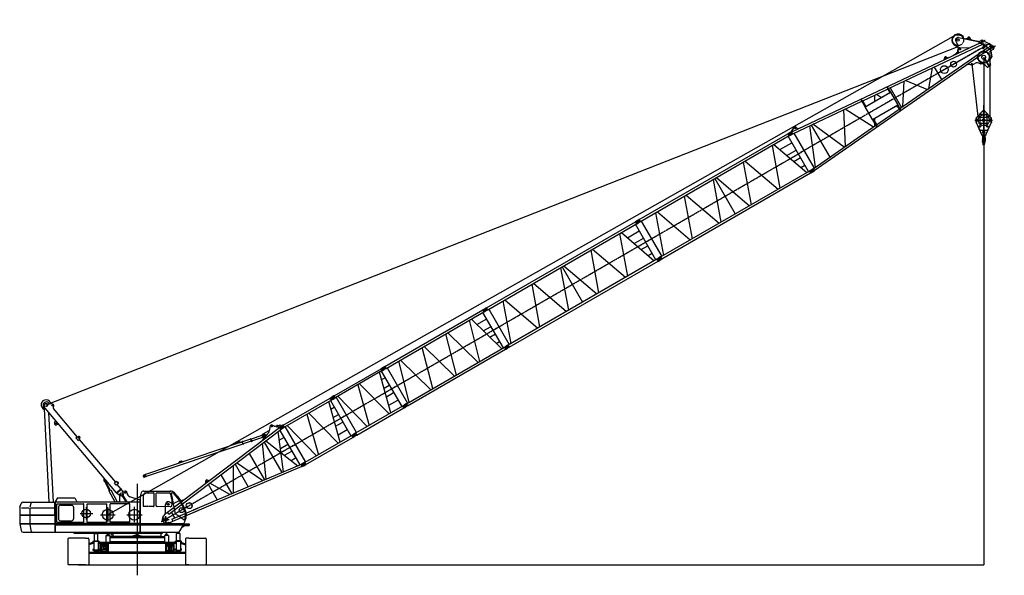
# Model space of a CAD drawing. Units: millimetres. Extents: x -180245 to 51659, y 64345 to 180140.
# Drawn here: x 1357 to 51659, y 107110 to 135479 of the extents above; entities that cross this region are included whole.
import ezdxf

# ---------------------------------------------------------------- set-up
doc = ezdxf.new("R2010")
doc.units = ezdxf.units.MM
for name, pattern in [('CENTER', [2, 1.25, -0.25, 0.25, -0.25]), ('CENTER2', [20, 12.5, -2.5, 2.5, -2.5]), ('DASHED', [0.75, 0.5, -0.25]), ('HIDDEN', [0.375, 0.25, -0.125])]:
    doc.linetypes.add(name, pattern=pattern)

# ---------------------------------------------------------------- blocks, each defined once
blk = doc.blocks.new('本体上部(側面) 1500-5')
at = {"color": 7}
for p, q in [((-41824, 28561), (-45560, 32983)), ((-45528, 32861), (-45289, 28091)), ((-45313, 33148), (-45306, 33140)), ((-45095, 33089), (-45241, 33105)), ((-45044, 32877), (-45067, 32858)), ((-45067, 32858), (-43840, 31408)), ((-45044, 32877), (-45038, 33021)), ((-45298, 32666), (-45069, 28091)), ((-44994, 32131), (-44928, 32230)), ((-44785, 32060), (-44940, 32244)), ((-44797, 32074), (-44905, 32026)), ((-43884, 31393), (-43907, 31374)), ((-43907, 31374), (-43778, 31221)), ((-43884, 31393), (-43770, 31432)), ((-43755, 31241), (-43778, 31221)), ((-43755, 31241), (-43698, 31347)), ((-43733, 31281), (-42959, 30367)), ((-42959, 30367), (-41886, 29098)), ((-42473, 29328), (-42483, 29320)), ((-42483, 29320), (-42477, 29189)), ((-42406, 29176), (-42420, 29164)), ((-42404, 29178), (-42152, 28700)), ((-42347, 29179), (-42357, 29171)), ((-42453, 29152), (-42200, 28675)), ((-42225, 28662), (-42127, 28714)), ((-42127, 28714), (-41799, 28093)), ((-41939, 29053), (-41886, 29098)), ((-41849, 28946), (-41939, 29053)), ((-41849, 28946), (-41939, 29053)), ((-41901, 29085), (-41927, 29063)), ((-41839, 29138), (-41886, 29098)), ((-41811, 28978), (-41849, 28946)), ((-41837, 28956), (-41795, 28991)), ((-41584, 28764), (-41836, 28551)), ((-41803, 29102), (-41832, 29137)), ((-41568, 28745), (-41820, 28532)), ((-41745, 29034), (-41795, 28991)), ((-41595, 28755), (-41795, 28991)), ((-41568, 28745), (-41584, 28764)), ((-41579, 28735), (-41487, 28545)), ((-44852, 28311), (-44958, 28100)), ((-44852, 28311), (-43967, 28311)), ((-43967, 28311), (-43862, 28100)), ((-42225, 28662), (-41924, 28093)), ((-41820, 28532), (-41836, 28551)), ((-41808, 28542), (-41635, 28419)), ((-41687, 28456), (-41687, 28134)), ((-41532, 28379), (-41580, 28401)), ((-41546, 28403), (-41504, 28429)), ((-41546, 28403), (-41357, 28093)), ((-41390, 28645), (-41524, 28622)), ((-41504, 28429), (-41298, 28093)), ((-41489, 28405), (-41487, 28458)), ((-40680, 28202), (-41143, 28352)), ((-40627, 28310), (-40627, 26991)), ((-40477, 28291), (-40477, 27908)), ((-40432, 28651), (-39742, 28651)), ((-40339, 28561), (-39947, 28561)), ((-39915, 27892), (-39915, 28530)), ((-39893, 28651), (-39063, 28651)), ((-39820, 28484), (-39820, 27937)), ((-39009, 28244), (-39057, 28498)), ((-38825, 27486), (-39021, 28524)), ((-39008, 28229), (-39008, 27928)), ((-46777, 27759), (-46777, 27441)), ((-46767, 27822), (-46700, 28023)), ((-46678, 27791), (-46297, 27791)), ((-46605, 28091), (-44987, 28091)), ((-46263, 27778), (-46263, 27446)), ((-46203, 28017), (-46257, 27823)), ((-46227, 27791), (-44987, 27791)), ((-44977, 27441), (-44977, 28081)), ((-44977, 28081), (-44977, 27441)), ((-44962, 28085), (-44962, 26998)), ((-44887, 27067), (-44887, 27989)), ((-44881, 27995), (-43513, 27995)), ((-44797, 27824), (-44797, 27231)), ((-44697, 27924), (-44127, 27924)), ((-44027, 27824), (-44027, 27231)), ((-43507, 27067), (-43507, 27989)), ((-43337, 27067), (-43337, 27989)), ((-43331, 27995), (-42333, 27995)), ((-42327, 27067), (-42327, 27989)), ((-42157, 27067), (-42157, 27989)), ((-41153, 27995), (-42151, 27995)), ((-41147, 27067), (-41147, 27989)), ((-40632, 28085), (-40632, 26998)), ((-40447, 27877), (-40227, 27871)), ((-39086, 27850), (-39744, 27859)), ((-46777, 27411), (-46777, 27001)), ((-46767, 27431), (-44987, 27431)), ((-46767, 27421), (-44987, 27421)), ((-46263, 27400), (-46263, 27001)), ((-44977, 27411), (-44977, 27001)), ((-46775, 26969), (-46696, 26629)), ((-46767, 26991), (-44987, 26991)), ((-46765, 26981), (-44987, 26981)), ((-46260, 26963), (-46206, 26641)), ((-44977, 26971), (-44977, 26561)), ((-44962, 26975), (-44962, 26557)), ((-44881, 27061), (-43513, 27061)), ((-44697, 27131), (-44127, 27131)), ((-43331, 27061), (-42333, 27061)), ((-41153, 27061), (-42151, 27061)), ((-40627, 26991), (-38381, 26991)), ((-40627, 26981), (-40627, 26551)), ((-40627, 26981), (-38390, 26981)), ((-40627, 26976), (-40627, 26551)), ((-40622, 26981), (-38122, 26981)), ((-38634, 26551), (-38414, 26931)), ((-38339, 26878), (-38497, 26788)), ((-38439, 26888), (-38122, 26888)), ((-38424, 26915), (-38122, 26915)), ((-38414, 26931), (-38122, 26931)), ((-38390, 26981), (-38390, 26991)), ((-38339, 26888), (-38339, 26878)), ((-38122, 26981), (-38122, 26931)), ((-46598, 26551), (-44987, 26551)), ((-45917, 26551), (-45917, 26541)), ((-44957, 26551), (-43473, 26551)), ((-44062, 26526), (-44081, 26541)), ((-43997, 26503), (-44062, 26526)), ((-43997, 26503), (-39477, 26503)), ((-43473, 26551), (-40632, 26551)), ((-42112, 26487), (-42128, 26503)), ((-42112, 26487), (-42112, 26400)), ((-42012, 26400), (-42112, 26400)), ((-42012, 26503), (-42012, 26400)), ((-42009, 26338), (-42009, 26503)), ((-39546, 26338), (-42009, 26338)), ((-40627, 26551), (-38634, 26551)), ((-39546, 26338), (-39546, 26503)), ((-39477, 26503), (-39477, 26551))]:
    blk.add_line(p, q, dxfattribs=at)
at = {"color": 7, "linetype": 'CENTER'}
for p, q in [((-40777, 29019), (-40777, 25922)), ((-43377, 27828), (-43377, 27190)), ((-42277, 27823), (-42277, 27102)), ((-40927, 27853), (-40927, 27053)), ((-43684, 27506), (-43045, 27506)), ((-42651, 27441), (-41907, 27441)), ((-41302, 27441), (-40517, 27441)), ((-39508, 27201), (-39148, 27201)), ((-39327, 27370), (-39327, 27035))]:
    blk.add_line(p, q, dxfattribs=at)
for p, q in [((-39743, 28561), (-39133, 28561)), ((-40639, 28091), (-44952, 28091)), ((-44957, 26981), (-40632, 26981)), ((-40639, 26991), (-44956, 26991)), ((-44939, 26981), (-44939, 26931)), ((-44939, 26931), (-42791, 26931)), ((-42791, 26931), (-42791, 26981)), ((-42781, 26981), (-42781, 26931)), ((-42781, 26931), (-40632, 26931)), ((-40632, 26981), (-40632, 26551)), ((-40622, 26981), (-40622, 26931)), ((-40622, 26931), (-38414, 26931)), ((-42128, 26503), (-39547, 26503))]:
    blk.add_line(p, q)
at = {"color": 7}
for centre, radius in [((-45427, 33051), 82.6), ((-45103, 33024), 31), ((-44934, 32092), 42), ((-43751, 31375), 30), ((-42442, 29191), 20), ((-41771, 29064), 15.5), ((-41577, 28501), 65), ((-41577, 28501), 65), ((-41377, 28571), 30.5), ((-41377, 28571), 30.5), ((-43377, 27506), 220), ((-42277, 27441), 280), ((-40927, 27441), 280)]:
    blk.add_circle(centre, radius, dxfattribs=at)
for centre, radius in [((-40777, 26338), 100), ((-40778, 26338), 60)]:
    blk.add_circle(centre, radius)
blk.add_arc((-45427, 33051), 258, 10.0493, 247.6293)
for centre, radius, start, end in [((-45427, 33051), 150, 40.2327, 207.1981), ((-45827, 32846), 300, 2.8575, 27.1982), ((-45229, 33205), 100, 220.2327, 263.4632), ((-45103, 33024), 65, 357.524, 83.4632), ((-44934, 32092), 72, 146.7457, 293.7197), ((-43751, 31375), 60, 331.7596, 108.7057), ((-42442, 29191), 40, 341.3271, 254.462), ((-42442, 29191), 35, 180.1215, 310.2327), ((-42383, 29149), 35, 40.2327, 130.2327), ((-41836, 29134), 5, 40.2327, 130.2327), ((-41795, 29108), 10, 220.2327, 298.6957), ((-41771, 29064), 40, 310.2327, 118.6957), ((-41577, 28501), 100, 234.7742, 25.6911), ((-41377, 28571), 30.5, 291.5521, 121.6887), ((-41377, 28571), 75, 0, 99.7826), ((-41072, 28571), 230, 180.6638, 252.0101), ((-40927, 27441), 800, 67.9757, 72.0101), ((-40127, 28310), 500, 165.555, 180), ((-39643, 28185), 1000, 158.1849, 165.5573), ((-40432, 28501), 150, 90, 158.1832), ((-40047, 28291), 430, 165.555, 179.9999), ((-39563, 28166), 930, 159.175, 165.5549), ((-40339, 28461), 100, 90, 159.175), ((-39947, 28530), 31.5, 0, 90), ((-39743, 28484), 77.5, 90, 180), ((-39133, 28484), 77.5, 10.7014, 90), ((-39087, 28351), 300, 44.1614, 90), ((-38990, 28530), 31, 91.0272, 190.7016), ((-39085, 28229), 77.5, 0, 10.7014), ((-38992, 28411), 150, 43.5898, 89.5331), ((-40665, 26818), 2460, 18.3824, 43.5898), ((-40665, 26818), 2500, 18.3824, 44.1614), ((-46577, 27759), 200, 161.565, 180), ((-46605, 27991), 100, 90, 161.565), ((-46106, 27991), 100, 120.6887, 164.9765), ((-44987, 28081), 10, 0, 90), ((-44956, 28085), 6.4, 90, 180), ((-44952, 28098), 6.4, 153.4349, 270), ((-44881, 27989), 6, 90, 180), ((-44697, 27824), 100, 90, 180), ((-44127, 27824), 100, 0, 90), ((-43868, 28098), 6.4, 317.2255, 26.5651), ((-43513, 27989), 6, 0, 90), ((-43331, 27989), 6, 90, 180), ((-42333, 27989), 6, 0, 90), ((-42151, 27989), 6, 90, 180), ((-41787, 28134), 100, 335.9322, 0), ((-41153, 27989), 6, 0, 90), ((-40639, 28085), 6.4, 0, 90), ((-40446, 27908), 31.5, 180, 268.6025), ((-40472, 17866), 10008, 87.0028, 88.6021), ((-39947, 27892), 31.5, 267.0019, 0), ((-39743, 27937), 77.5, 180, 269.2094), ((-39085, 27928), 77.5, 269.2094, 0), ((-46767, 27441), 10, 180, 270), ((-46767, 27411), 10, 90, 180), ((-44987, 27441), 10, 270, 0), ((-44987, 27411), 10, 0, 90), ((-44697, 27231), 100, 180, 270), ((-44127, 27231), 100, 270, 0), ((-38794, 27492), 31.5, 190.7012, 236.8976), ((-52583, 6343), 25216, 55.7442, 56.896), ((-38372, 27210), 31.5, 235.7369, 342.7377), ((-39736, 27634), 1500, 334.6157, 346.0769), ((-39736, 27634), 1460, 342.7378, 346.0769), ((-38862, 27418), 560, 346.0769, 18.3819), ((-38862, 27418), 600, 346.0769, 18.3819), ((-46767, 27001), 10, 180, 270), ((-46765, 26971), 10, 90, 193.0919), ((-44987, 27001), 10, 270, 0), ((-44987, 26971), 10, 0, 90), ((-44956, 26998), 6.4, 180, 270), ((-44957, 26976), 5.29, 87.3767, 187.7656), ((-44881, 27067), 6, 180, 270), ((-43513, 27067), 6, 270, 0), ((-43331, 27067), 6, 180, 270), ((-42333, 27067), 6, 270, 0), ((-42151, 27067), 6, 180, 270), ((-41153, 27067), 6, 270, 0), ((-40639, 26998), 6.4, 270, 0), ((-38122, 26901), 13.6, 270, 90), ((-46598, 26651), 100, 193.0919, 270), ((-46107, 26656), 100, 188.8931, 234.8343), ((-44987, 26561), 10, 270, 0), ((-44956, 26557), 6.01, 179.2688, 260.3424)]:
    blk.add_arc(centre, radius, start, end, dxfattribs=at)
blk = doc.blocks.new('本体下部(前面) 1500-5')
at = {"color": 7, "linetype": 'CENTER'}
blk.add_line((-27231, 24080), (-27231, 20983), dxfattribs=at)
at = {"color": 7}
for p, q in [((-30766, 22837), (-30766, 21559)), ((-30591, 22883), (-30729, 22876)), ((-29871, 22883), (-30591, 22883)), ((-29871, 22882), (-29733, 22875)), ((-29696, 22836), (-29696, 21559)), ((-29515, 22659), (-29696, 22595)), ((-29479, 22719), (-29459, 22725)), ((-29479, 22662), (-29459, 22655)), ((-29459, 22725), (-29448, 22725)), ((-29459, 22655), (-29439, 22655)), ((-29448, 22725), (-29439, 22716)), ((-29446, 22750), (-29216, 22750)), ((-29446, 22750), (-29446, 22725)), ((-29446, 22725), (-29216, 22725)), ((-29445, 22655), (-29439, 22649)), ((-29439, 22716), (-29443, 22725)), ((-29439, 22716), (-29439, 22269)), ((-29423, 22750), (-29423, 22762)), ((-29239, 22725), (-29423, 22725)), ((-29422, 22762), (-29419, 22765)), ((-29419, 23119), (-29416, 23122)), ((-29419, 23119), (-29419, 23107)), ((-29419, 23095), (-29419, 22765)), ((-29416, 23122), (-29245, 23122)), ((-29245, 23122), (-29242, 23119)), ((-29242, 23107), (-29242, 23119)), ((-29242, 22765), (-29242, 23095)), ((-29239, 22762), (-29242, 22765)), ((-29239, 22750), (-29239, 22762)), ((-29222, 22716), (-29218, 22725)), ((-29222, 22716), (-29213, 22725)), ((-29222, 22716), (-29222, 22269)), ((-29202, 22655), (-29222, 22655)), ((-29216, 22750), (-29216, 22725)), ((-29202, 22725), (-29213, 22725)), ((-29182, 22719), (-29202, 22725)), ((-29182, 22662), (-29202, 22655)), ((-29171, 22667), (-25275, 22667)), ((-28829, 23018), (-28623, 23018)), ((-28829, 23018), (-28829, 22667)), ((-28759, 23079), (-28786, 23038)), ((-28786, 23038), (-28786, 23027)), ((-28786, 23027), (-28777, 23018)), ((-28777, 23018), (-28675, 23018)), ((-28692, 23079), (-28666, 23038)), ((-28666, 23027), (-28675, 23018)), ((-28666, 23038), (-28666, 23027)), ((-28623, 23018), (-28623, 22667)), ((-28623, 22972), (-27475, 22972)), ((-28623, 22946), (-25839, 22946)), ((-28623, 22914), (-25839, 22914)), ((-28623, 22709), (-25839, 22709)), ((-27481, 22955), (-27481, 22946)), ((-27301, 23036), (-27460, 22983)), ((-27301, 23036), (-27272, 23036)), ((-27272, 23036), (-27272, 22981)), ((-27195, 22976), (-27267, 22976)), ((-27190, 23036), (-27190, 22981)), ((-27161, 23036), (-27190, 23036)), ((-27161, 23036), (-27001, 22983)), ((-26986, 22972), (-25839, 22972)), ((-26981, 22955), (-26981, 22946)), ((-25633, 23018), (-25839, 23018)), ((-25839, 23018), (-25839, 22667)), ((-25769, 23079), (-25796, 23038)), ((-25796, 23038), (-25796, 23027)), ((-25796, 23027), (-25787, 23018)), ((-25685, 23018), (-25787, 23018)), ((-25702, 23079), (-25676, 23038)), ((-25676, 23027), (-25685, 23018)), ((-25676, 23038), (-25676, 23027)), ((-25633, 23018), (-25633, 22667)), ((-25279, 22726), (-25259, 22732)), ((-25279, 22669), (-25259, 22662)), ((-25259, 22732), (-25248, 22732)), ((-25259, 22662), (-25239, 22662)), ((-25248, 22732), (-25239, 22723)), ((-25246, 22757), (-25016, 22757)), ((-25246, 22757), (-25246, 22732)), ((-25246, 22732), (-25016, 22732)), ((-25245, 22662), (-25239, 22656)), ((-25239, 22723), (-25243, 22732)), ((-25239, 22723), (-25239, 22276)), ((-25223, 22757), (-25223, 22762)), ((-25039, 22732), (-25223, 22732)), ((-25039, 22732), (-25223, 22732)), ((-25222, 22762), (-25219, 22765)), ((-25216, 23122), (-25219, 23119)), ((-25219, 23107), (-25219, 23119)), ((-25219, 22765), (-25219, 23095)), ((-25045, 23122), (-25216, 23122)), ((-25042, 23119), (-25045, 23122)), ((-25042, 23119), (-25042, 23107)), ((-25042, 23095), (-25042, 22765)), ((-25039, 22762), (-25042, 22765)), ((-25039, 22757), (-25039, 22762)), ((-25022, 22723), (-25018, 22732)), ((-25022, 22723), (-25013, 22732)), ((-25022, 22723), (-25022, 22276)), ((-25016, 22662), (-25022, 22656)), ((-25002, 22662), (-25022, 22662)), ((-25016, 22757), (-25016, 22732)), ((-25002, 22732), (-25013, 22732)), ((-24982, 22726), (-25002, 22732)), ((-24982, 22669), (-25002, 22662)), ((-24946, 22659), (-24766, 22595)), ((-24766, 22836), (-24766, 21559)), ((-24591, 22882), (-24729, 22875)), ((-24591, 22883), (-23871, 22883)), ((-23871, 22883), (-23733, 22876)), ((-23696, 22837), (-23696, 21559)), ((-29498, 22612), (-29696, 22542)), ((-29696, 22167), (-29371, 22167)), ((-29479, 22319), (-29459, 22325)), ((-29465, 22617), (-29439, 22617)), ((-29459, 22325), (-29439, 22325)), ((-29459, 22255), (-29446, 22255)), ((-29216, 22260), (-29446, 22260)), ((-29446, 22260), (-29446, 22236)), ((-29446, 22243), (-29446, 22218)), ((-29446, 22218), (-29216, 22218)), ((-29439, 22269), (-29443, 22260)), ((-29439, 22269), (-29443, 22260)), ((-29418, 22218), (-29418, 22177)), ((-29418, 22177), (-29243, 22177)), ((-29381, 22147), (-29381, 22137)), ((-29371, 22162), (-29371, 22152)), ((-29291, 22162), (-29291, 22152)), ((-25171, 22167), (-29290, 22167)), ((-29281, 22147), (-29281, 22137)), ((-29243, 22177), (-29243, 22218)), ((-29222, 22617), (-25239, 22617)), ((-29202, 22325), (-29222, 22325)), ((-29222, 22269), (-29218, 22260)), ((-29222, 22269), (-29218, 22260)), ((-29216, 22260), (-29216, 22236)), ((-29202, 22255), (-29216, 22255)), ((-29216, 22243), (-29216, 22218)), ((-29182, 22319), (-29202, 22325)), ((-29182, 22262), (-29202, 22255)), ((-28761, 22167), (-29061, 22167)), ((-25279, 22326), (-25259, 22332)), ((-25279, 22269), (-25259, 22262)), ((-25259, 22332), (-25239, 22332)), ((-25259, 22262), (-25246, 22262)), ((-25246, 22267), (-25246, 22243)), ((-25246, 22243), (-25246, 22218)), ((-25016, 22218), (-25246, 22218)), ((-25239, 22276), (-25243, 22267)), ((-25239, 22276), (-25243, 22267)), ((-25218, 22177), (-25218, 22218)), ((-25043, 22177), (-25218, 22177)), ((-25181, 22147), (-25181, 22137)), ((-25171, 22162), (-25171, 22152)), ((-25091, 22162), (-25091, 22152)), ((-25090, 22167), (-24766, 22167)), ((-25081, 22147), (-25081, 22137)), ((-25043, 22218), (-25043, 22177)), ((-24996, 22617), (-25022, 22617)), ((-25002, 22332), (-25022, 22332)), ((-25022, 22276), (-25018, 22267)), ((-25022, 22276), (-25018, 22267)), ((-25016, 22267), (-25016, 22243)), ((-25002, 22262), (-25016, 22262)), ((-25016, 22262), (-25016, 22218)), ((-25016, 22243), (-25016, 22218)), ((-24982, 22326), (-25002, 22332)), ((-24982, 22269), (-25002, 22262)), ((-24963, 22612), (-24766, 22542)), ((-29696, 22117), (-24766, 22117)), ((-30591, 21513), (-30729, 21520)), ((-29871, 21513), (-30591, 21513)), ((-29871, 21513), (-29733, 21520)), ((-24591, 21513), (-24729, 21520)), ((-24591, 21513), (-23871, 21513)), ((-23871, 21513), (-23733, 21520))]:
    blk.add_line(p, q, dxfattribs=at)
for p, q in [((-29459, 22255), (-29479, 22262)), ((-29381, 22147), (-29376, 22147)), ((-29286, 22147), (-29281, 22147)), ((-29127, 22167), (-29127, 22617)), ((-29121, 22167), (-29121, 22617)), ((-29111, 22517), (-29061, 22567)), ((-29111, 22449), (-29111, 22517)), ((-29091, 22167), (-29091, 22449)), ((-29091, 22192), (-29061, 22167)), ((-28753, 22525), (-29069, 22525)), ((-29069, 22525), (-29069, 22525)), ((-29069, 22525), (-29069, 22209)), ((-28991, 22447), (-29069, 22525)), ((-28991, 22287), (-29069, 22209)), ((-29069, 22209), (-28753, 22209)), ((-28831, 22447), (-28991, 22447)), ((-28991, 22447), (-28991, 22287)), ((-28831, 22287), (-28991, 22287)), ((-28753, 22525), (-28831, 22447)), ((-28831, 22447), (-28831, 22287)), ((-28753, 22209), (-28831, 22287)), ((-28711, 22517), (-28761, 22567)), ((-28731, 22192), (-28761, 22167)), ((-28753, 22209), (-28753, 22525)), ((-28731, 22167), (-28731, 22449)), ((-28711, 22449), (-28711, 22517)), ((-28701, 22167), (-28701, 22617)), ((-28695, 22167), (-28695, 22617)), ((-25767, 22167), (-25767, 22617)), ((-25761, 22167), (-25761, 22617)), ((-25751, 22517), (-25701, 22567)), ((-25751, 22449), (-25751, 22517)), ((-25731, 22167), (-25731, 22449)), ((-25731, 22192), (-25701, 22167)), ((-25709, 22525), (-25393, 22525)), ((-25708, 22209), (-25709, 22525)), ((-25709, 22525), (-25631, 22447)), ((-25708, 22209), (-25631, 22287)), ((-25393, 22209), (-25708, 22209)), ((-25631, 22447), (-25631, 22287)), ((-25631, 22447), (-25471, 22447)), ((-25631, 22287), (-25471, 22287)), ((-25471, 22447), (-25393, 22525)), ((-25471, 22447), (-25471, 22287)), ((-25471, 22287), (-25393, 22209)), ((-25351, 22517), (-25401, 22567)), ((-25371, 22192), (-25401, 22167)), ((-25393, 22525), (-25393, 22525)), ((-25393, 22525), (-25393, 22209)), ((-25371, 22167), (-25371, 22449)), ((-25351, 22449), (-25351, 22517)), ((-25341, 22167), (-25341, 22617)), ((-25335, 22167), (-25335, 22617)), ((-25246, 22267), (-25016, 22267)), ((-25181, 22147), (-25176, 22147)), ((-25086, 22147), (-25081, 22147))]:
    blk.add_line(p, q)
at = {"color": 7, "linetype": 'Continuous', "ltscale": 0.0002}
for p, q in [((-29091, 22449), (-29121, 22449)), ((-28761, 22567), (-29061, 22567)), ((-28761, 22167), (-29061, 22167)), ((-28761, 22167), (-29061, 22167)), ((-28731, 22449), (-28701, 22449)), ((-25731, 22449), (-25761, 22449)), ((-25701, 22567), (-25401, 22567)), ((-25701, 22167), (-25401, 22167)), ((-25701, 22167), (-25401, 22167)), ((-25371, 22449), (-25341, 22449))]:
    blk.add_line(p, q, dxfattribs=at)
at = {"color": 7}
for centre in [(-28726, 23058), (-25736, 23058)]:
    blk.add_circle(centre, 19, dxfattribs=at)
for centre, radius in [((-27231, 22972), 100), ((-27231, 22972), 60), ((-28911, 22367), 35.5), ((-25551, 22367), 35.5)]:
    blk.add_circle(centre, radius)
for centre, radius, start, end in [((-30727, 22837), 39, 93, 180), ((-29735, 22836), 39, 0, 87), ((-29465, 22517), 150, 98.8054, 109.46), ((-29471, 22690), 30, 107.0161, 252.9839), ((-29402, 23101), 18.8, 161.4005, 198.5995), ((-29259, 23101), 18.8, 341.4005, 18.5995), ((-29191, 22690), 30, 287.0161, 72.9839), ((-28726, 23058), 40, 32.3335, 147.6665), ((-27451, 22955), 30, 108.4349, 180), ((-27267, 22981), 5, 180, 270), ((-27195, 22981), 5, 270, 0), ((-27011, 22955), 30, 0, 71.5651), ((-25736, 23058), 40, 32.3335, 147.6665), ((-25271, 22697), 30, 107.0161, 252.9839), ((-25202, 23101), 18.8, 161.4005, 198.5995), ((-25059, 23101), 18.8, 341.4005, 18.5995), ((-24996, 22517), 150, 70.54, 86.4563), ((-24991, 22697), 30, 287.0161, 72.9839), ((-24727, 22836), 39, 93, 180), ((-23735, 22837), 39, 0, 87), ((-29471, 22290), 30, 107.0161, 252.9839), ((-29465, 22517), 100, 90, 109.46), ((-29386, 22162), 15, 0, 90), ((-29331, 22192), 75, 228.1897, 311.8103), ((-29376, 22152), 5, 270, 0), ((-29276, 22162), 15, 90, 180), ((-29286, 22152), 5, 180, 270), ((-29191, 22290), 30, 287.0161, 72.9839), ((-25271, 22297), 30, 107.0161, 252.9839), ((-25186, 22162), 15, 0, 90), ((-25131, 22192), 75, 228.1897, 311.8103), ((-25176, 22152), 5, 270, 0), ((-25076, 22162), 15, 90, 180), ((-25086, 22152), 5, 180, 270), ((-24996, 22517), 100, 70.54, 90), ((-24991, 22297), 30, 287.0161, 72.9839), ((-30727, 21559), 39, 180, 267), ((-29735, 21559), 39, 273, 0), ((-24727, 21559), 39, 180, 267), ((-23735, 21559), 39, 273, 0)]:
    blk.add_arc(centre, radius, start, end, dxfattribs=at)
blk = doc.blocks.new('ブーム、インナー(7.5m) 1500-5')
at = {"linetype": 'Continuous'}
for p, q in [((28628, 14200), (28547, 14222)), ((28652, 14318), (28569, 14329)), ((28627, 14195), (28653, 14323)), ((28639, 14193), (28627, 14195)), ((28639, 14193), (28665, 14321)), ((33749, 13169), (28640, 14201)), ((28665, 14321), (28653, 14323)), ((33772, 13281), (28663, 14313)), ((30396, 13963), (30398, 13971)), ((30414, 13976), (30398, 13971)), ((30448, 13969), (30414, 13976)), ((30459, 13976), (30460, 13981)), ((30475, 13973), (30475, 13977)), ((30587, 13975), (30499, 13993)), ((30590, 13991), (30502, 14009)), ((30602, 13947), (30603, 13952)), ((30618, 13944), (30619, 13949)), ((30659, 13926), (30625, 13933)), ((30659, 13926), (30672, 13915)), ((30671, 13907), (30672, 13915)), ((33435, 13349), (33436, 13357)), ((33453, 13362), (33436, 13357)), ((33487, 13355), (33453, 13362)), ((33497, 13362), (33498, 13367)), ((33513, 13359), (33514, 13364)), ((33626, 13362), (33538, 13379)), ((33629, 13377), (33541, 13395)), ((33641, 13333), (33642, 13338)), ((33656, 13330), (33657, 13335)), ((33698, 13312), (33663, 13319)), ((33698, 13312), (33711, 13302)), ((33709, 13294), (33711, 13302)), ((33746, 13152), (33775, 13299)), ((33758, 13149), (33746, 13152)), ((33758, 13149), (33787, 13296)), ((34191, 13086), (33762, 13173)), ((33787, 13296), (33775, 13299)), ((34211, 13186), (33782, 13273)), ((34217, 13215), (34185, 13058)), ((34238, 13210), (34206, 13053)), ((34238, 13210), (34217, 13215)), ((34812, 13095), (34780, 12938)), ((34833, 13090), (34801, 12933)), ((34833, 13090), (34812, 13095)), ((34206, 13053), (34185, 13058)), ((34786, 12966), (34776, 12968)), ((34801, 12933), (34780, 12938)), ((34805, 12953), (34918, 12935)), ((34829, 13071), (34939, 13043))]:
    blk.add_line(p, q, dxfattribs=at)
for p, q in [((34786, 12966), (34212, 13082)), ((34806, 13066), (34232, 13182)), ((34853, 12934), (34889, 13094)), ((34899, 13102), (35257, 13091)), ((35420, 13272), (35255, 13088)), ((35597, 13166), (35530, 13264)), ((28674, 12081), (35789, 12959)), ((28688, 11968), (35803, 12845)), ((33787, 12596), (33787, 11033)), ((33887, 11021), (34637, 12701)), ((34737, 12841), (35103, 12983)), ((34737, 12841), (34737, 12829)), ((34737, 12713), (34737, 10916)), ((34837, 10904), (35627, 12823)), ((34837, 12726), (35627, 10806)), ((35759, 13046), (35727, 12951)), ((35727, 12835), (35727, 10794)), ((35761, 13075), (35897, 13071)), ((35780, 12957), (35897, 13051)), ((35789, 12958), (35803, 12845)), ((35892, 12976), (35802, 12965)), ((35802, 12965), (35817, 12841)), ((35908, 12852), (35817, 12841)), ((35897, 13071), (35897, 13051)), ((28445, 12027), (28550, 12079)), ((28550, 12079), (28674, 12083)), ((28550, 12079), (28674, 12083)), ((28554, 12079), (28788, 12480)), ((28688, 11968), (28674, 12083)), ((28894, 12524), (28870, 12541)), ((28907, 12524), (28930, 12541)), ((29002, 12496), (29096, 12378)), ((29532, 12277), (29235, 12303)), ((29542, 12260), (29541, 12268)), ((29647, 12227), (29569, 12234)), ((29650, 12201), (29647, 12227)), ((31061, 12380), (31105, 12398)), ((31061, 12375), (31061, 12380)), ((31187, 12276), (31187, 11354)), ((31887, 11267), (31287, 12288)), ((31358, 12417), (31312, 12423)), ((31359, 12412), (31358, 12417)), ((31987, 12374), (31987, 11255)), ((32087, 11243), (32787, 12473)), ((32887, 12485), (32887, 11144)), ((33687, 11045), (32987, 12498)), ((35459, 12415), (35727, 12415)), ((28325, 11967), (28364, 11986)), ((28325, 11662), (28364, 11643)), ((28375, 12025), (28436, 12025)), ((28375, 12004), (28375, 12025)), ((28375, 11625), (28375, 11605)), ((28375, 11605), (28436, 11605)), ((28445, 11603), (28550, 11551)), ((28688, 11662), (28674, 11547)), ((28688, 11662), (30111, 11486)), ((28850, 11642), (28850, 11988)), ((35294, 12015), (35727, 12015)), ((35294, 11615), (35727, 11615)), ((28550, 11551), (28674, 11547)), ((28674, 11548), (30111, 11371)), ((35789, 10671), (29775, 11413)), ((35803, 10784), (29860, 11517)), ((35459, 11215), (35727, 11215)), ((35803, 10784), (35789, 10671)), ((35802, 10664), (35817, 10788)), ((35892, 10653), (35802, 10664)), ((35908, 10777), (35817, 10788))]:
    blk.add_line(p, q)
at = {"linetype": 'CENTER'}
blk.add_line((36035, 11815), (28146, 11815), dxfattribs=at)
at = {"linetype": 'Continuous'}
for centre in [(28562, 14275), (34925, 12990), (34925, 12990)]:
    blk.add_circle(centre, 30.5, dxfattribs=at)
for centre, radius in [((35472, 13225), 32), ((35702, 13065), 23), ((35900, 12915), 32.5), ((28900, 12415), 50), ((31204, 12458), 27.5), ((28400, 11815), 95), ((29349, 11815), 125), ((29799, 11815), 150), ((35900, 10715), 32.5)]:
    blk.add_circle(centre, radius)
for centre, radius, start, end in [((28562, 14275), 55, 83.9061, 226.2393), ((28562, 14275), 55, 219.2489, 255.0805), ((28562, 14275), 30.5, 231.5521, 61.6887), ((30450, 13977), 25, 258.5834, 348.5834), ((30450, 13977), 9, 258.5834, 348.5834), ((30495, 13973), 36, 78.5834, 168.5834), ((30495, 13973), 20, 78.5834, 168.5834), ((30583, 13956), 20, 348.5834, 78.5834), ((30583, 13956), 36, 348.5834, 78.5834), ((30626, 13942), 25, 168.5834, 258.5834), ((30626, 13942), 9, 168.5834, 258.5834), ((33489, 13364), 25, 258.5834, 348.5834), ((33489, 13364), 9, 258.5834, 348.5834), ((33534, 13360), 36, 78.5834, 168.5834), ((33534, 13360), 20, 78.5834, 168.5834), ((33622, 13342), 20, 348.5834, 78.5834), ((33622, 13342), 36, 348.5834, 78.5834), ((33665, 13328), 25, 168.5834, 258.5834), ((33665, 13328), 9, 168.5834, 258.5834), ((34925, 12990), 55, 263.9061, 46.2393), ((34925, 12990), 55, 39.2489, 75.0805)]:
    blk.add_arc(centre, radius, start, end, dxfattribs=at)
for centre, radius, start, end in [((34898, 13092), 10, 88.2168, 167.5736), ((34958, 13356), 400, 291.2515, 317.9903), ((35472, 13225), 70, 34.5806, 137.9903), ((35680, 13223), 100, 214.5805, 278.0594), ((35702, 13065), 60, 341.4319, 98.0594), ((34756, 12955), 100, 291.2515, 347.5736), ((35804, 12946), 19.2, 96.4681, 140.8303), ((35814, 12860), 19.2, 233.2316, 277.5938), ((35900, 12914), 62.5, 277.031, 97.031), ((28900, 12415), 130, 103.4256, 149.7758), ((28900, 12415), 110, 86.6507, 93.3498), ((28900, 12415), 130, 38.5368, 76.5744), ((29252, 12502), 200, 218.5368, 265), ((29531, 12267), 10, 7.031, 85), ((29572, 12264), 30, 187.031, 265), ((31082, 12453), 60, 291.7393, 2.2423), ((31202, 12458), 60, 11.8196, 182.2423), ((31320, 12483), 60, 191.8196, 262.3227), ((28400, 11815), 170, 116.3544, 243.6456), ((28355, 12004), 20, 296.3544, 0), ((28355, 11625), 20, 0, 63.6456), ((28436, 12045), 20, 270, 296.3544), ((28436, 11585), 20, 63.6456, 90), ((29799, 11815), 150, 293.6262, 70.2767), ((35804, 10683), 19.2, 219.1697, 263.5319), ((35814, 10769), 19.2, 82.4062, 126.7684), ((35900, 10715), 62.5, 262.969, 82.969)]:
    blk.add_arc(centre, radius, start, end)
blk.add_point((34925, 12990), dxfattribs=at)
for p in [(28550, 12079), (28870, 12541), (28930, 12541), (35902, 11815), (28550, 11551)]:
    blk.add_point(p)
blk = doc.blocks.new('ブーム、インサート(3.0m) 1500-5')
for p, q in [((28501, 2977), (28402, 2977)), ((28501, 2852), (28402, 2852)), ((28501, 2977), (28501, 2852)), ((28515, 2858), (28515, 2972)), ((28515, 2972), (31289, 2972)), ((31289, 2858), (28515, 2858)), ((28572, 772), (28572, 2858)), ((28672, 2858), (29205, 772)), ((29847, 2858), (29315, 772)), ((29957, 2858), (30489, 772)), ((30599, 772), (31132, 2858)), ((31232, 2858), (31232, 772)), ((31289, 2858), (31289, 2972)), ((31303, 2977), (31402, 2977)), ((31303, 2977), (31303, 2852)), ((31303, 2852), (31402, 2852)), ((30922, 2035), (31232, 2035)), ((31034, 2475), (31232, 2475)), ((30809, 1595), (31232, 1595)), ((30697, 1155), (31232, 1155)), ((28501, 777), (28402, 777)), ((28501, 652), (28402, 652)), ((28501, 652), (28501, 777)), ((31289, 772), (28515, 772)), ((28515, 772), (28515, 658)), ((28515, 658), (31289, 658)), ((31270, 772), (31289, 772)), ((31289, 772), (31289, 658)), ((31303, 777), (31402, 777)), ((31303, 652), (31303, 777)), ((31303, 652), (31402, 652))]:
    blk.add_line(p, q)
at = {"linetype": 'CENTER'}
blk.add_line((28402, 1815), (31402, 1815), dxfattribs=at)
for centre in [(28402, 2915), (31402, 2915), (28402, 715), (31402, 715)]:
    blk.add_circle(centre, 31.8)
for centre, radius, start, end in [((28402, 2915), 62.5, 90, 270), ((28491, 2929), 49.3, 60.1556, 77.3894), ((28491, 2900), 49.3, 282.6106, 299.8444), ((31304, 2955), 22.2, 91.8338, 130.6212), ((31304, 2874), 22.2, 229.3788, 268.1662), ((31402, 2915), 62.5, 270, 90), ((28402, 715), 62.5, 90, 270), ((28500, 753), 24.6, 51.2822, 86.2627), ((28500, 677), 24.6, 273.7373, 308.7177), ((31301, 761), 16.4, 84.4989, 137.9561), ((31301, 669), 16.4, 222.0439, 275.5011), ((31402, 715), 62.5, 270, 90)]:
    blk.add_arc(centre, radius, start, end)
for p in [(28402, 1815), (31402, 1815)]:
    blk.add_point(p)
blk = doc.blocks.new('ブーム、インサート(6.0m) 1500-5')
for p, q in [((28501, -7023), (28402, -7023)), ((28501, -7148), (28501, -7023)), ((28515, -7028), (34289, -7028)), ((28515, -7142), (28515, -7028)), ((34289, -7142), (34289, -7028)), ((34303, -7023), (34402, -7023)), ((34303, -7023), (34303, -7148)), ((28501, -7148), (28402, -7148)), ((28515, -7142), (34289, -7142)), ((28572, -7142), (28572, -9228)), ((28672, -9228), (29259, -7142)), ((29955, -9228), (29369, -7142)), ((30065, -9228), (30651, -7142)), ((31347, -9228), (30761, -7142)), ((31457, -9228), (32043, -7142)), ((32739, -9228), (32153, -7142)), ((32849, -9228), (33435, -7142)), ((33545, -7142), (34132, -9228)), ((33653, -7525), (34232, -7525)), ((34232, -9228), (34232, -7142)), ((34303, -7148), (34402, -7148)), ((33777, -7965), (34232, -7965)), ((33901, -8405), (34232, -8405)), ((34024, -8845), (34232, -8845)), ((28501, -9223), (28402, -9223)), ((28501, -9348), (28402, -9348)), ((28501, -9223), (28501, -9348)), ((28515, -9228), (28515, -9342)), ((28515, -9228), (34289, -9228)), ((28515, -9342), (34289, -9342)), ((34289, -9228), (34289, -9342)), ((34303, -9223), (34402, -9223)), ((34303, -9223), (34303, -9348)), ((34303, -9348), (34402, -9348))]:
    blk.add_line(p, q)
at = {"linetype": 'CENTER'}
blk.add_line((28402, -8185), (34402, -8185), dxfattribs=at)
for centre in [(28402, -7085), (34402, -7085), (28402, -9285), (34402, -9285)]:
    blk.add_circle(centre, 31.8)
for centre, radius, start, end in [((28402, -7085), 62.5, 90, 270), ((28501, -7044), 21.5, 48.6397, 88.9052), ((34304, -7045), 22.1, 91.6783, 130.7767), ((34402, -7085), 62.5, 270, 90), ((28501, -7126), 21.5, 271.0948, 311.3603), ((34304, -7126), 22.1, 229.2233, 268.3216), ((28402, -9285), 62.5, 90, 270), ((28497, -9254), 31.7, 55.2776, 82.2673), ((28497, -9316), 31.7, 277.7326, 304.7224), ((34302, -9241), 17.7, 86.5821, 135.8729), ((34302, -9330), 17.7, 224.1271, 273.4179), ((34402, -9285), 62.5, 270, 90)]:
    blk.add_arc(centre, radius, start, end)
for p in [(28402, -8185), (34402, -8185)]:
    blk.add_point(p)
blk = doc.blocks.new('ブーム、インサート(9.0m) 1500-5')
for p, q in [((28501, -17023), (28402, -17023)), ((28501, -17023), (28501, -17148)), ((28515, -17028), (37289, -17028)), ((28515, -17142), (28515, -17028)), ((37289, -17142), (37289, -17028)), ((37303, -17023), (37402, -17023)), ((37303, -17023), (37303, -17148)), ((28501, -17148), (28402, -17148)), ((28515, -17142), (37289, -17142)), ((28572, -17142), (28572, -19228)), ((29410, -17142), (28672, -19228)), ((29520, -17142), (30258, -19228)), ((31106, -17142), (30368, -19228)), ((31216, -17142), (31954, -19228)), ((32802, -17142), (32064, -19228)), ((32902, -17142), (32902, -19228)), ((33002, -17142), (33740, -19228)), ((34588, -17142), (33850, -19228)), ((34698, -17142), (35436, -19228)), ((36284, -17142), (35546, -19228)), ((36394, -17142), (37132, -19228)), ((36530, -17525), (37232, -17525)), ((37232, -19228), (37232, -17142)), ((37303, -17148), (37402, -17148)), ((36685, -17965), (37232, -17965)), ((36841, -18405), (37232, -18405)), ((36997, -18845), (37232, -18845)), ((28501, -19223), (28402, -19223)), ((28501, -19348), (28402, -19348)), ((28501, -19348), (28501, -19223)), ((28515, -19228), (28515, -19342)), ((37289, -19228), (28515, -19228)), ((28515, -19342), (37289, -19342)), ((37289, -19228), (37289, -19342)), ((37303, -19223), (37402, -19223)), ((37303, -19223), (37303, -19348)), ((37303, -19348), (37402, -19348))]:
    blk.add_line(p, q)
at = {"linetype": 'CENTER'}
blk.add_line((28402, -18185), (37402, -18185), dxfattribs=at)
for centre in [(28402, -17085), (37402, -17085), (28402, -19285), (37402, -19285)]:
    blk.add_circle(centre, 31.8)
for centre, radius, start, end in [((28402, -17085), 62.5, 90, 270), ((28501, -17044), 21.5, 48.6308, 88.9142), ((37302, -17042), 18.9, 88.1694, 134.2856), ((37402, -17085), 62.5, 270, 90), ((28501, -17126), 21.5, 271.0858, 311.3692), ((37302, -17129), 18.9, 225.7144, 271.8306), ((28402, -19285), 62.5, 90, 270), ((28501, -19245), 21.7, 48.8999, 88.6451), ((28501, -19326), 21.7, 271.3549, 311.1001), ((37306, -19252), 28.9, 96.4103, 126.0447), ((37306, -19319), 28.9, 233.9553, 263.5897), ((37402, -19285), 62.5, 270, 90)]:
    blk.add_arc(centre, radius, start, end)
for p in [(28402, -18185), (37402, -18185)]:
    blk.add_point(p)
blk = doc.blocks.new('ブーム、アウター(10.5m) 1500-5')
for p, q in [((28397, -27148), (28488, -27155)), ((28407, -27023), (28499, -27031)), ((28467, -27153), (28477, -27029)), ((28502, -27151), (28488, -27155)), ((28496, -27030), (28497, -27026)), ((28497, -27026), (28720, -26909)), ((28512, -27037), (28499, -27031)), ((28502, -27151), (28512, -27037)), ((28502, -27151), (32387, -27477)), ((28512, -27037), (38907, -27908)), ((28562, -27156), (28562, -29215)), ((28885, -27058), (28920, -27071)), ((38287, -27137), (39060, -27804)), ((38287, -27137), (39060, -27804)), ((28652, -29207), (29452, -27231)), ((29542, -27238), (29542, -29133)), ((30433, -29059), (29633, -27246)), ((30521, -29052), (31367, -27391)), ((31457, -27399), (32243, -28908)), ((32387, -27419), (32387, -28951)), ((32387, -27419), (32437, -27424)), ((32437, -27424), (32437, -27810)), ((32437, -27481), (33837, -27598)), ((32960, -27810), (33117, -27538)), ((33207, -27545), (33357, -27810)), ((33837, -27541), (33837, -27810)), ((33837, -27541), (33887, -27545)), ((33887, -27545), (33887, -28826)), ((33887, -27602), (39187, -28047)), ((33987, -27611), (33987, -28763)), ((37940, -27699), (37982, -27637)), ((38008, -27582), (37941, -27679)), ((38011, -27578), (38008, -27582)), ((38072, -27230), (38064, -27421)), ((38072, -27230), (38064, -27421)), ((38097, -27613), (38502, -27864)), ((38097, -27613), (38502, -27864)), ((38538, -27341), (38532, -27348)), ((38538, -27341), (38532, -27348)), ((38538, -27341), (39065, -27797)), ((38538, -27341), (39065, -27797)), ((38579, -27370), (38576, -27374)), ((38579, -27370), (38576, -27374)), ((38576, -27374), (38803, -27570)), ((38576, -27374), (38803, -27570)), ((38622, -27391), (38579, -27370)), ((38622, -27391), (38579, -27370)), ((38682, -27387), (38692, -27380)), ((38682, -27387), (38692, -27380)), ((38774, -27467), (38780, -27456)), ((38774, -27467), (38780, -27456)), ((38779, -27527), (38806, -27566)), ((38779, -27527), (38806, -27566)), ((38806, -27566), (38803, -27570)), ((38806, -27566), (38803, -27570)), ((32387, -27810), (33887, -27810)), ((32387, -28560), (32387, -27810)), ((32437, -27810), (33837, -27810)), ((33887, -27810), (33887, -28560)), ((34075, -28756), (34762, -27676)), ((34862, -27684), (35590, -28630)), ((35683, -28622), (36372, -27811)), ((35683, -28622), (36372, -27811)), ((36462, -27818), (36462, -28558)), ((36462, -27818), (36462, -28558)), ((37045, -27752), (37046, -27747)), ((37045, -27752), (37046, -27747)), ((37046, -27747), (37092, -27739)), ((37046, -27747), (37092, -27739)), ((37345, -27772), (37300, -27757)), ((37345, -27772), (37300, -27757)), ((37344, -27777), (37345, -27772)), ((37344, -27777), (37345, -27772)), ((37603, -27789), (37561, -27796)), ((37603, -27789), (37561, -27796)), ((37603, -27789), (37801, -27764)), ((37603, -27789), (37801, -27764)), ((37935, -27705), (37856, -27820)), ((37904, -27750), (37856, -27820)), ((37935, -27705), (37940, -27699)), ((38502, -27864), (38502, -27874)), ((38502, -27864), (38502, -27874)), ((38907, -27908), (39124, -27927)), ((39062, -27808), (39158, -27992)), ((39062, -27808), (39158, -27992)), ((39070, -27804), (39177, -28009)), ((39070, -27804), (39177, -28009)), ((39095, -27830), (39086, -27835)), ((39095, -27830), (39086, -27835)), ((39147, -28150), (39092, -28204)), ((39147, -28150), (39092, -28204)), ((39147, -28150), (39092, -28204)), ((39147, -28150), (39092, -28204)), ((39095, -27830), (39244, -27847)), ((39095, -27830), (39244, -27847)), ((39158, -27992), (39357, -28375)), ((39166, -28000), (39525, -28263)), ((39166, -28000), (39525, -28263)), ((39177, -28009), (39403, -28444)), ((39303, -27885), (39616, -28399)), ((39303, -27885), (39616, -28399)), ((28512, -29334), (39382, -28422)), ((32387, -28560), (33887, -28560)), ((32437, -28560), (32437, -28947)), ((32437, -28560), (33837, -28560)), ((32437, -28717), (32527, -28560)), ((33780, -28560), (33837, -28661)), ((33837, -28560), (33837, -28830)), ((33887, -28772), (39328, -28319)), ((36571, -28185), (39544, -28185)), ((37971, -28541), (37971, -28551)), ((37971, -28541), (37971, -28551)), ((38846, -28562), (38831, -28574)), ((38846, -28562), (38831, -28574)), ((39196, -28234), (39121, -28254)), ((39196, -28234), (39121, -28254)), ((39196, -28234), (39121, -28254)), ((39196, -28234), (39121, -28254)), ((39396, -28455), (39257, -28836)), ((39395, -28456), (39257, -28836)), ((39407, -28451), (39266, -28839)), ((39404, -28458), (39266, -28839)), ((39357, -28375), (39398, -28453)), ((39357, -28375), (39398, -28453)), ((39367, -28562), (39564, -28519)), ((39372, -28561), (39564, -28519)), ((39398, -28453), (39500, -28421)), ((39398, -28453), (39500, -28421)), ((28502, -29220), (32387, -28897)), ((32331, -28901), (32387, -28803)), ((32387, -28951), (32437, -28947)), ((32437, -28892), (33837, -28776)), ((33837, -28830), (33887, -28826)), ((33887, -28750), (33899, -28771)), ((38202, -28695), (38345, -28695)), ((38202, -28695), (38345, -28695)), ((38788, -29106), (38800, -29164)), ((38788, -29106), (38800, -29164)), ((38812, -29173), (38902, -29173)), ((38812, -29173), (38902, -29173)), ((38894, -28745), (38894, -29173)), ((38894, -28745), (38894, -29173)), ((38992, -29173), (38902, -29173)), ((38992, -29173), (38902, -29173)), ((38910, -28745), (38910, -29173)), ((38910, -28745), (38910, -29173)), ((39017, -29100), (39004, -29164)), ((39017, -29100), (39004, -29164)), ((39266, -28839), (39257, -28836)), ((39266, -28839), (39257, -28836)), ((28397, -29223), (28488, -29215)), ((28407, -29348), (28499, -29340)), ((28467, -29217), (28477, -29342)), ((28502, -29220), (28488, -29215)), ((28512, -29334), (28499, -29340)), ((28502, -29220), (28512, -29334))]:
    blk.add_line(p, q)
at = {"linetype": 'CENTER2'}
for p, q in [((39089, -27927), (39399, -27927)), ((39235, -27805), (39235, -28055)), ((39402, -28440), (39712, -28440)), ((39547, -28319), (39547, -28569))]:
    blk.add_line(p, q, dxfattribs=at)
at = {"linetype": 'CENTER'}
blk.add_line((38902, -28185), (28402, -28185), dxfattribs=at)
for centre, radius in [((28402, -27085), 31.5), ((28402, -27085), 31.5), ((28752, -26971), 29), ((38052, -27685), 35), ((38052, -27685), 35), ((38052, -27685), 35), ((38052, -27685), 35), ((38052, -27685), 35), ((38052, -27685), 35), ((38052, -27685), 35), ((38052, -27685), 35), ((38202, -27235), 60), ((38202, -27235), 60), ((38726, -27430), 27.5), ((38726, -27430), 27.5), ((36842, -28185), 200), ((36842, -28185), 200), ((37202, -27700), 27.5), ((37202, -27700), 27.5), ((37392, -28185), 150), ((37392, -28185), 150), ((39182, -28185), 21.3), ((39182, -28185), 21.3), ((39182, -28185), 21.3), ((39182, -28185), 21.3), ((39235, -27927), 40), ((39235, -27927), 40), ((38202, -28635), 27.5), ((38902, -28645), 100), ((38902, -28645), 100), ((39113, -28225), 15), ((39113, -28225), 15), ((39113, -28225), 15), ((39113, -28225), 15), ((39252, -28605), 10), ((39252, -28605), 10), ((39337, -28545), 10), ((39337, -28545), 10), ((39472, -28335), 40.5), ((39472, -28335), 40.5), ((39547, -28440), 43.8), ((38602, -28825), 10), ((38602, -28825), 10), ((28402, -29285), 31.5), ((28402, -29285), 31.5)]:
    blk.add_circle(centre, radius)
at = {"linetype": 'CENTER2'}
for centre in [(38202, -27235), (38902, -28645)]:
    blk.add_circle(centre, 280, dxfattribs=at)
at = {"linetype": 'HIDDEN'}
blk.add_circle((38902, -28645), 311, dxfattribs=at)
for centre, radius, start, end in [((28402, -27085), 62.5, 85.253, 265.253), ((28752, -26971), 70, 9.6963, 117.6576), ((28969, -26934), 150, 189.6963, 236.0854), ((38203, -27233), 311, 343.4618, 240.2256), ((38202, -27235), 130, 49.1785, 177.4713), ((38202, -27235), 130, 49.1785, 177.4713), ((37200, -27700), 60, 359.9979, 170.4206), ((37200, -27700), 60, 359.9979, 170.4206), ((38052, -27685), 85, 58.1906, 145.3365), ((37764, -27407), 300, 322.0803, 357.4713), ((37764, -27407), 300, 325.3365, 357.4713), ((38648, -27338), 60, 243.8868, 304.361), ((38648, -27338), 60, 243.8868, 304.361), ((38726, -27430), 60, 333.9959, 124.361), ((38726, -27430), 60, 333.9959, 124.361), ((38828, -27493), 60, 153.9959, 214.4702), ((38828, -27493), 60, 153.9959, 214.4702), ((37082, -27680), 60, 279.9176, 350.4206), ((37082, -27680), 60, 279.9176, 350.4206), ((37320, -27700), 60, 179.9979, 250.501), ((37320, -27700), 60, 179.9979, 250.501), ((37776, -27566), 200, 277.1829, 318.4519), ((37776, -27566), 200, 318.4519, 319.223), ((37776, -27566), 200, 319.223, 325.3365), ((39052, -27813), 12, 27.4858, 49.1785), ((39052, -27813), 12, 27.4858, 49.1785), ((39052, -27813), 21, 27.4858, 49.1785), ((39052, -27813), 21, 27.4858, 49.1785), ((39182, -28185), 50, 285.5225, 134.4775), ((39182, -28185), 50, 285.5225, 134.4775), ((39182, -28185), 50, 285.5225, 134.4775), ((39182, -28185), 50, 285.5225, 134.4775), ((39180, -27980), 25, 207.4858, 233.9073), ((39180, -27980), 25, 207.4858, 233.9073), ((39235, -27927), 80, 31.2999, 83.5252), ((39235, -27927), 80, 31.2999, 83.5252), ((37909, -28844), 300, 43.1177, 78.0292), ((37909, -28844), 300, 43.1177, 78.0292), ((37909, -28844), 300, 35.4609, 43.1177), ((37909, -28844), 300, 35.4609, 43.1177), ((38202, -28635), 60, 215.4609, 270), ((38202, -28635), 60, 215.4609, 270), ((39113, -28225), 30, 134.4775, 285.5225), ((39113, -28225), 30, 134.4775, 285.5225), ((39113, -28225), 30, 134.4775, 285.5225), ((39113, -28225), 30, 134.4775, 285.5225), ((39387, -28451), 9, 328.2916, 27.4858), ((39387, -28452), 9, 340.0016, 27.4858), ((39387, -28452), 18, 2.4188, 27.4858), ((39387, -28452), 18, 340.0016, 2.4188), ((39472, -28335), 90, 287.7457, 293.6123), ((39472, -28335), 90, 287.7457, 293.6123), ((39547, -28440), 45, 101.127, 149.9484), ((39547, -28440), 45, 101.127, 149.9484), ((39472, -28335), 90, 317.463, 53.9073), ((39472, -28335), 90, 317.463, 53.9073), ((39547, -28440), 80, 282.3282, 31.2999), ((39547, -28440), 80, 282.3282, 31.2999), ((38345, -28945), 250, 24.9947, 90), ((38345, -28945), 250, 24.9947, 90), ((38602, -28825), 34.4, 205.2323, 245.6758), ((38446, -29176), 350, 11.537, 65.9176), ((38446, -29176), 350, 11.537, 65.9176), ((38812, -29161), 12, 191.5369, 270), ((38812, -29161), 12, 191.5369, 270), ((38992, -29161), 12, 270, 348.463), ((38992, -29161), 12, 270, 348.463), ((39360, -29170), 350, 107.0685, 168.463), ((39360, -29170), 350, 107.0685, 168.463), ((28402, -29285), 62.5, 94.747, 274.747)]:
    blk.add_arc(centre, radius, start, end)
blk.add_point((28402, -28185))
blk = doc.blocks.new('30tonフック')
at = {"linetype": 'CENTER'}
for p, q in [((-24972, 47872), (-24972, 49920)), ((-25422, 49146), (-24527, 49146))]:
    blk.add_line(p, q, dxfattribs=at)
at = {"linetype": 'Continuous'}
for p, q in [((-25353, 49260), (-25031, 49614)), ((-25341, 49259), (-25189, 49426)), ((-24800, 49446), (-25145, 49446)), ((-25120, 49301), (-24825, 49301)), ((-24591, 49260), (-24913, 49614)), ((-24604, 49259), (-24755, 49426)), ((-25366, 49056), (-25366, 49226)), ((-25362, 49036), (-25085, 48420)), ((-25356, 49186), (-25356, 49219)), ((-25336, 49186), (-25356, 49186)), ((-25336, 49106), (-25356, 49106)), ((-25356, 49061), (-25356, 49106)), ((-25351, 49036), (-25192, 48681)), ((-25145, 49016), (-25145, 49276)), ((-25120, 48991), (-24825, 48991)), ((-24583, 49036), (-24859, 48420)), ((-24800, 49016), (-24800, 49276)), ((-24593, 49036), (-24753, 48681)), ((-24608, 49186), (-24588, 49186)), ((-24608, 49106), (-24588, 49106)), ((-24588, 49186), (-24588, 49219)), ((-24588, 49061), (-24588, 49106)), ((-24578, 49056), (-24578, 49226)), ((-25137, 48646), (-24807, 48646)), ((-25040, 48391), (-24905, 48391)), ((-25032, 48391), (-25040, 48146)), ((-24912, 48391), (-24905, 48146)), ((-25040, 48146), (-25028, 48028)), ((-25028, 48025), (-25002, 47920)), ((-24916, 48025), (-24943, 47920)), ((-24905, 48146), (-24916, 48028))]:
    blk.add_line(p, q, dxfattribs=at)
at = {"linetype": 'DASHED'}
for p, q in [((-25028, 48035), (-24990, 48251)), ((-24916, 48035), (-24954, 48251))]:
    blk.add_line(p, q, dxfattribs=at)
at = {"linetype": 'CENTER'}
blk.add_circle((-24972, 49146), 280, dxfattribs=at)
at = {"linetype": 'Continuous'}
for centre, radius in [((-24972, 49561), 26), ((-25157, 48832), 40), ((-24972, 49146), 65), ((-24787, 48832), 40), ((-24972, 48526), 59.5)]:
    blk.add_circle(centre, radius, dxfattribs=at)
for centre, radius, start, end in [((-25145, 49386), 60, 90, 137.7672), ((-25120, 49276), 25, 90, 180), ((-24972, 49561), 80, 42.2328, 137.7672), ((-24825, 49276), 25, 0, 90), ((-24800, 49386), 60, 42.2328, 90), ((-25316, 49226), 50, 137.7672, 180), ((-25316, 49056), 50, 180, 204.1732), ((-25296, 49219), 60, 137.7672, 180), ((-25296, 49061), 60, 180, 204.1732), ((-25336, 49146), 40, 270, 90), ((-25120, 49016), 25, 180, 270), ((-24825, 49016), 25, 270, 0), ((-24608, 49146), 40, 90, 270), ((-24648, 49219), 60, 0, 42.2328), ((-24648, 49061), 60, 335.8268, 0), ((-24628, 49226), 50, 0, 42.2328), ((-24628, 49056), 50, 335.8268, 0), ((-25137, 48706), 60, 204.1732, 270), ((-25040, 48441), 50, 204.1732, 270), ((-24905, 48441), 50, 270, 335.8268), ((-24807, 48706), 60, 270, 335.8268), ((-24989, 47923), 13, 194.0792, 258.1973), ((-24972, 48003), 95, 258.1973, 281.8027), ((-24955, 47923), 13, 281.8027, 345.9208)]:
    blk.add_arc(centre, radius, start, end, dxfattribs=at)
at = {"linetype": 'DASHED'}
for centre, radius, start, end in [((-25004, 48031), 25, 116.6877, 194.0792), ((-24972, 47968), 95, 63.3123, 116.6877), ((-24972, 48248), 18, 10.0751, 169.9249), ((-24941, 48031), 25, 345.9208, 63.3123)]:
    blk.add_arc(centre, radius, start, end, dxfattribs=at)
at = {"linetype": 'Continuous'}
for p in [(-24972, 49586), (-25366, 49046), (-24578, 49046), (-25072, 48391), (-24872, 48391), (-25040, 48146), (-25032, 48042), (-25000, 47912), (-24945, 47912), (-24912, 48042), (-24905, 48146)]:
    blk.add_point(p, dxfattribs=at)
blk = doc.blocks.new('A$C7B35399D')
blk.add_blockref('30tonフック', (25422, -47872))

msp = doc.modelspace()

# ---------------------------------------------------------------- linework, layer by layer
for p, q in [((49051, 134629), (5857, 110202)), ((2708, 115812), (49298, 134118)), ((50607, 133564), (50607, 107640)), ((50918, 133564), (50918, 130546)), ((49996, 133222), (50314, 130543)), ((4357, 107640), (10357, 107640)), ((7357, 107640), (50607, 107640))]:
    msp.add_line(p, q)

# ---------------------------------------------------------------- block references
at = {"rotation": 30}
for name, p in [('ブーム、アウター(10.5m) 1500-5', (2594, 138920)), ('ブーム、インサート(9.0m) 1500-5', (-200, 125760)), ('ブーム、インサート(9.0m) 1500-5', (-7995, 121260)), ('ブーム、インサート(6.0m) 1500-5', (-8191, 109600)), ('ブーム、インサート(3.0m) 1500-5', (-5789, 99440)), ('ブーム、インサート(3.0m) 1500-5', (-8387, 97940)), ('ブーム、インナー(7.5m) 1500-5', (-9880, 85531))]:
    msp.add_blockref(name, p, dxfattribs=at)
for name, p in [('A$C7B35399D', (50157, 129073)), ('本体上部(側面) 1500-5', (48135, 82761)), ('本体下部(前面) 1500-5', (34588, 86127))]:
    msp.add_blockref(name, p)

doc.saveas('drawing.dxf')
